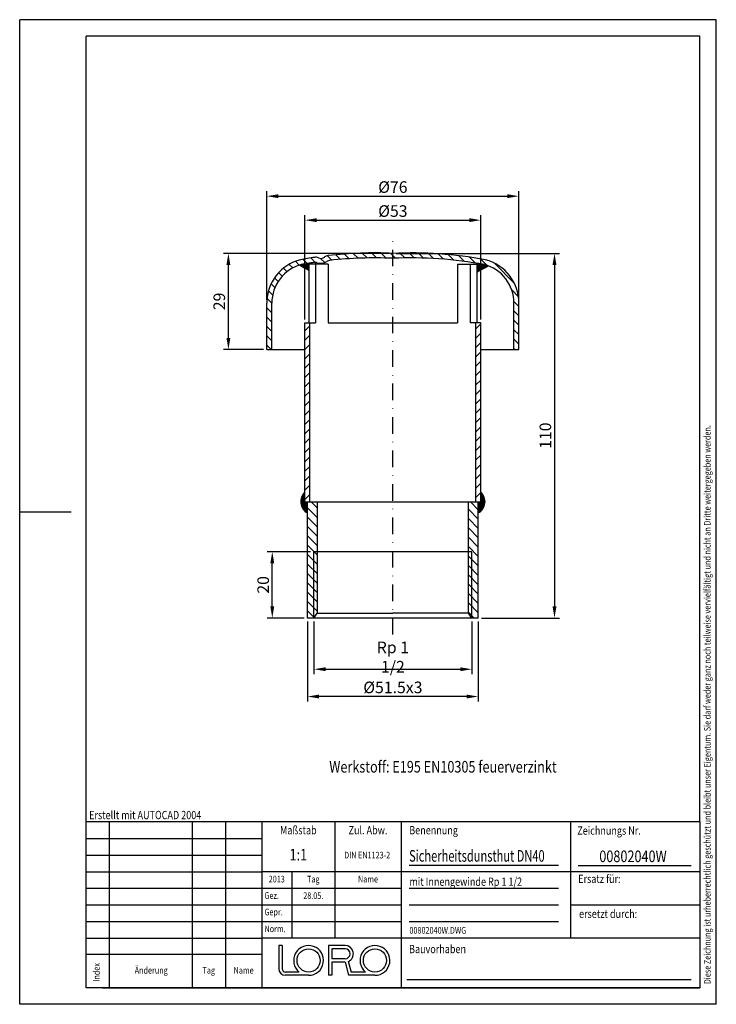
# Model space of a CAD drawing. Extents: x 0 to 210, y 0 to 297.
import ezdxf
from ezdxf.enums import TextEntityAlignment as Align

# ---------------------------------------------------------------- set-up
doc = ezdxf.new("R2010")
doc.units = 0
doc.header["$LTSCALE"] = 10
doc.header["$MEASUREMENT"] = 0
doc.linetypes.add('AUSGEZOGEN', pattern=[0])
doc.linetypes.add('STRICHPUNKT', pattern=[1, 0.5, -0.25, 0, -0.25])
doc.layers.get('0').update_dxf_attribs({"linetype": 'AUSGEZOGEN'})
doc.layers.get('Defpoints').update_dxf_attribs({"linetype": 'AUSGEZOGEN'})
for name, color, linetype in [('BEM', 7, 'AUSGEZOGEN'), ('HILF', 2, 'AUSGEZOGEN'), ('MITTEL', 2, 'STRICHPUNKT'), ('SCHRAFF', 7, 'AUSGEZOGEN'), ('STEMPEL', 3, 'AUSGEZOGEN'), ('TEXT', 7, 'AUSGEZOGEN'), ('VOLL', 1, 'AUSGEZOGEN')]:
    doc.layers.add(name, color=color, linetype=linetype)
doc.styles.add('GREEKS', font='SIMPLEX.shx', dxfattribs={"width": 0.8})
doc.styles.get("Standard").update_dxf_attribs({"font": 'SIMPLEX.shx', "width": 0.8})
doc.dimstyles.get("Standard").update_dxf_attribs({"dimtxt": 3.5, "dimasz": 3.5, "dimexe": 1.5, "dimexo": 1, "dimgap": 1, "dimtad": 1, "dimdsep": 46, "dimtxsty": 'Standard', "dimcen": 1.5, "dimclrt": 1, "dimadec": 0, "dimazin": 0, "dimtfac": 1, "dimtmove": 2, "dimatfit": 3, "dimfxl": 0, "dimtolj": 1, "dimarcsym": 0})
pattern_1 = [(0, (3.09723, 1.5), (0, 0.1), [])]
pattern_2 = [(135, (3.0972, 1.5), (-1.414214, -1.414214), [])]

# ---------------------------------------------------------------- blocks, each defined once
blk = doc.blocks.new('LOGO')
for p, q in [((2.6, -4.77), (2.6, -11.77)), ((3.6, -4.77), (2.6, -4.77)), ((3.6, -4.77), (3.6, -11.77)), ((17.6, -4.77), (17.6, -13.77)), ((22.6, -4.77), (17.6, -4.77)), ((22.6, -5.77), (18.6, -5.77)), ((18.6, -5.77), (18.6, -8.77)), ((22.6, -8.77), (18.6, -8.77)), ((22.6, -9.77), (18.6, -9.77)), ((18.6, -9.77), (18.6, -13.77)), ((22.6, -9.77), (23.67, -13.77)), ((23.57, -9.51), (24.44, -12.77)), ((8.77, -12.77), (4.6, -12.77)), ((11.6, -13.77), (4.6, -13.77)), ((18.6, -13.77), (17.6, -13.77)), ((31.6, -13.77), (23.67, -13.77)), ((28.77, -12.77), (24.44, -12.77))]:
    blk.add_line(p, q)
for centre in [(11.6, -9.27), (31.6, -9.27)]:
    blk.add_circle(centre, 3.5)
for centre, radius, start, end in [((11.6, -9.27), 4.5, 270, 231.0576), ((22.6, -7.27), 2.5, 270, 270), ((22.6, -7.27), 2.5, 293.1162, 90), ((22.6, -7.27), 1.5, 270, 90), ((31.6, -9.27), 4.5, 270, 231.0576), ((4.6, -11.77), 2, 180, 270), ((4.6, -11.77), 1, 180, 270)]:
    blk.add_arc(centre, radius, start, end)
blk = doc.blocks.new('*D1')
at = {"layer": 'BEM', "color": 0, "lineweight": -2, "transparency": 16777216}
for p, q in [((74.5, 212.53), (74.5, 245.26)), ((78, 243.76), (147, 243.76)), ((150.5, 212.53), (150.5, 245.26))]:
    blk.add_line(p, q, dxfattribs=at)
at = {"layer": 'BEM', "color": 0, "transparency": 16777216}
for points in [[(78, 244.35), (78, 243.18), (74.5, 243.76)], [(147, 244.35), (147, 243.18), (150.5, 243.76)]]:
    blk.add_solid(points, dxfattribs=at)
at = {"layer": 'Defpoints', "color": 0, "transparency": 16777216}
for p in [(150.5, 243.76), (74.5, 211.53), (150.5, 211.53)]:
    blk.add_point(p, dxfattribs=at)
at = {"layer": 'BEM', "color": 1, "transparency": 16777216, "insert": (112.5, 246.51), "char_height": 3.5, "attachment_point": 5}
blk.add_mtext('\\A1;%%c76', dxfattribs=at)
blk = doc.blocks.new('*D2')
at = {"layer": 'BEM', "color": 0, "lineweight": -2, "transparency": 16777216}
for p, q in [((111.5, 226.52), (61.41, 226.52)), ((62.91, 201.02), (62.91, 223.02)), ((73.5, 197.52), (61.41, 197.52))]:
    blk.add_line(p, q, dxfattribs=at)
at = {"layer": 'BEM', "color": 0, "transparency": 16777216}
for points in [[(62.33, 223.02), (63.5, 223.02), (62.91, 226.52)], [(62.33, 201.02), (63.5, 201.02), (62.91, 197.52)]]:
    blk.add_solid(points, dxfattribs=at)
at = {"layer": 'Defpoints', "color": 0, "transparency": 16777216}
for p in [(62.91, 226.52), (112.5, 226.52), (74.5, 197.52)]:
    blk.add_point(p, dxfattribs=at)
at = {"layer": 'BEM', "color": 1, "transparency": 16777216, "insert": (60.16, 212.02), "char_height": 3.5, "attachment_point": 5, "rotation": 90}
blk.add_mtext('\\A1;29', dxfattribs=at)
blk = doc.blocks.new('*D3')
at = {"layer": 'Defpoints', "color": 0, "transparency": 16777216}
for p in [(88.7, 116.52), (136.3, 116.52), (136.3, 101.07)]:
    blk.add_point(p, dxfattribs=at)
at = {"layer": 'SCHRAFF', "color": 0, "lineweight": -2, "transparency": 16777216}
for p, q in [((88.7, 115.52), (88.7, 99.57)), ((136.3, 115.52), (136.3, 99.57)), ((92.2, 101.07), (132.8, 101.07))]:
    blk.add_line(p, q, dxfattribs=at)
at = {"layer": 'SCHRAFF', "color": 0, "transparency": 16777216}
for points in [[(92.2, 101.65), (92.2, 100.49), (88.7, 101.07)], [(132.8, 101.65), (132.8, 100.49), (136.3, 101.07)]]:
    blk.add_solid(points, dxfattribs=at)
at = {"layer": 'SCHRAFF', "color": 1, "transparency": 16777216, "insert": (112.5, 104.74), "char_height": 3.5, "attachment_point": 5}
blk.add_mtext('\\A1;Rp 1 1/2', dxfattribs=at)
blk = doc.blocks.new('*D4')
at = {"layer": 'Defpoints', "color": 0, "transparency": 16777216}
for p in [(76.15, 136.52), (88.7, 136.52), (86.75, 116.52)]:
    blk.add_point(p, dxfattribs=at)
at = {"layer": 'SCHRAFF', "color": 0, "lineweight": -2, "transparency": 16777216}
for p, q in [((87.7, 136.52), (74.65, 136.52)), ((76.15, 120.02), (76.15, 133.02)), ((85.75, 116.52), (74.65, 116.52))]:
    blk.add_line(p, q, dxfattribs=at)
at = {"layer": 'SCHRAFF', "color": 0, "transparency": 16777216}
for points in [[(75.56, 133.02), (76.73, 133.02), (76.15, 136.52)], [(75.56, 120.02), (76.73, 120.02), (76.15, 116.52)]]:
    blk.add_solid(points, dxfattribs=at)
at = {"layer": 'SCHRAFF', "color": 1, "transparency": 16777216, "insert": (73.4, 126.52), "char_height": 3.5, "attachment_point": 5, "rotation": 90}
blk.add_mtext('\\A1;20', dxfattribs=at)
blk = doc.blocks.new('*D5')
at = {"layer": 'Defpoints', "color": 0, "transparency": 16777216}
for p in [(86.75, 116.52), (138.25, 116.52), (86.75, 92.84)]:
    blk.add_point(p, dxfattribs=at)
at = {"layer": 'SCHRAFF', "color": 0, "lineweight": -2, "transparency": 16777216}
for p, q in [((86.75, 115.52), (86.75, 91.34)), ((138.25, 115.52), (138.25, 91.34)), ((134.75, 92.84), (90.25, 92.84))]:
    blk.add_line(p, q, dxfattribs=at)
at = {"layer": 'SCHRAFF', "color": 0, "transparency": 16777216}
for points in [[(90.25, 93.42), (90.25, 92.26), (86.75, 92.84)], [(134.75, 93.42), (134.75, 92.26), (138.25, 92.84)]]:
    blk.add_solid(points, dxfattribs=at)
at = {"layer": 'SCHRAFF', "color": 1, "transparency": 16777216, "insert": (112.5, 95.59), "char_height": 3.5, "attachment_point": 5}
blk.add_mtext('\\A1;%%c51.5x3', dxfattribs=at)
blk = doc.blocks.new('*D6')
at = {"layer": 'BEM', "color": 0, "lineweight": -2, "transparency": 16777216}
for p, q in [((86, 206.52), (86, 238.03)), ((139, 206.52), (139, 238.03)), ((89.5, 236.53), (135.5, 236.53))]:
    blk.add_line(p, q, dxfattribs=at)
at = {"layer": 'BEM', "color": 0, "transparency": 16777216}
for points in [[(89.5, 237.12), (89.5, 235.95), (86, 236.53)], [(135.5, 237.12), (135.5, 235.95), (139, 236.53)]]:
    blk.add_solid(points, dxfattribs=at)
at = {"layer": 'Defpoints', "color": 0, "transparency": 16777216}
for p in [(139, 236.53), (86, 205.52), (139, 205.52)]:
    blk.add_point(p, dxfattribs=at)
at = {"layer": 'BEM', "color": 1, "transparency": 16777216, "insert": (112.5, 239.28), "char_height": 3.5, "attachment_point": 5}
blk.add_mtext('\\A1;%%C53', dxfattribs=at)
blk = doc.blocks.new('*D7')
at = {"layer": 'BEM', "color": 0, "lineweight": -2, "transparency": 16777216}
for p, q in [((113.5, 226.52), (162.72, 226.52)), ((161.22, 223.02), (161.22, 120.02)), ((139.25, 116.52), (162.72, 116.52))]:
    blk.add_line(p, q, dxfattribs=at)
at = {"layer": 'BEM', "color": 0, "transparency": 16777216}
for points in [[(160.64, 223.02), (161.81, 223.02), (161.22, 226.52)], [(160.64, 120.02), (161.81, 120.02), (161.22, 116.52)]]:
    blk.add_solid(points, dxfattribs=at)
at = {"layer": 'Defpoints', "color": 0, "transparency": 16777216}
for p in [(112.5, 226.52), (138.25, 116.52), (161.22, 116.52)]:
    blk.add_point(p, dxfattribs=at)
at = {"layer": 'BEM', "color": 1, "transparency": 16777216, "insert": (158.47, 171.52), "char_height": 3.5, "attachment_point": 5, "rotation": 90}
blk.add_mtext('\\A1;110', dxfattribs=at)

msp = doc.modelspace()

# ---------------------------------------------------------------- hatches: boundary and pattern name
at = {"layer": 'BEM'}
h = msp.add_hatch(dxfattribs=at)
h.set_pattern_fill('_U', color=256, scale=2, angle=135, style=0, pattern_type=0)
h.set_pattern_definition(pattern_2)
h.paths.add_polyline_path([(84.938, 223.138, -0.0078731), (88.734, 223.772, -0.1216414), (89.689, 223.684, 0.2364647), (92.63, 224.068, -0.1216414), (93.53, 224.399, -0.0388849), (112.5, 225.016), (112.5, 226.517, 0.0395793), (92.956, 225.844, 0.1435286), (91.919, 225.407, -0.2841764), (90.031, 225.16, 0.1435286), (88.917, 225.316, 0.0088169), (84.613, 224.603, 0.3417342), (74.5, 211.535), (74.5, 197.517), (76, 197.517), (76, 211.535, -0.340513)])
h.paths.add_polyline_path([(120.857, 226.608, 0.0168928), (112.5, 226.517), (112.5, 225.016, -0.0161282), (120.382, 225.118)])
h.paths.add_polyline_path([(120.857, 226.608), (120.382, 225.118, -0.0384529), (139.065, 223.316), (140.691, 224.52, 0.005824), (140.387, 224.603, 0.0397378)])
h.paths.add_polyline_path([(140.691, 224.52), (139.065, 223.316, -0.0020713), (140.062, 223.138, -0.340513), (149, 211.535), (149, 197.517), (150.5, 197.517), (150.5, 211.535, 0.3352429)])
h = msp.add_hatch(dxfattribs=at)
h.set_pattern_fill('_U', color=256, scale=0.1, style=0, pattern_type=0)
h.set_pattern_definition(pattern_1)
h.paths.add_polyline_path([(87.21, 221.336), (87.21, 223.532, 0.0047162), (84.938, 223.138, 0.01147), (84.409, 222.985)])
h.paths.add_polyline_path([(141.246, 222.758, 0.0259304), (140.062, 223.138, 0.0020713), (139.065, 223.316), (137.79, 222.372), (137.79, 220.837)])
h.paths.add_polyline_path([(137.79, 223.532), (137.79, 222.372), (139.065, 223.316, 0.0026449)])
at = {"layer": 'SCHRAFF'}
h = msp.add_hatch(dxfattribs=at)
h.set_pattern_fill('_U', color=256, scale=2, angle=45, style=0, pattern_type=0)
h.set_pattern_definition([(45, (3.0972, 1.5), (-1.414214, 1.414214), [])])
h.paths.add_polyline_path([(87.5, 205.517), (86, 205.517), (86, 151.517), (87.5, 151.517)])
h.paths.add_polyline_path([(137.5, 151.517), (139, 151.517), (139, 205.517), (137.5, 205.517)])
h = msp.add_hatch(dxfattribs=at)
h.set_pattern_fill('_U', color=256, scale=0.1, style=0, pattern_type=0)
h.set_pattern_definition(pattern_1)
h.paths.add_polyline_path([(86, 154.501, 0.5198064), (86.75, 148.251), (86.75, 151.517), (86, 151.517)])
h.paths.add_polyline_path([(138.25, 148.251, 0.5198064), (139, 154.501), (139, 151.517), (138.25, 151.517)])
h = msp.add_hatch(dxfattribs=at)
h.set_pattern_fill('_USER', color=256, scale=2, angle=135, style=0, pattern_type=0)
h.set_pattern_definition(pattern_2)
h.paths.add_polyline_path([(138.25, 151.517), (135.25, 151.517), (135.25, 136.517), (136.3, 136.517), (136.3, 116.517), (138.25, 116.517)])
h.paths.add_polyline_path([(135.25, 118.017), (136.3, 116.517), (136.3, 136.517), (135.25, 136.517)])
h.paths.add_polyline_path([(89.75, 136.517), (88.7, 136.517), (88.7, 116.517), (89.699, 118.017), (89.75, 118.017)])
h.paths.add_polyline_path([(89.75, 151.517), (86.75, 151.517), (86.75, 116.517), (88.7, 116.517), (88.7, 136.517), (89.75, 136.517)])

# ---------------------------------------------------------------- linework, layer by layer
at = {"layer": 'BEM'}
for p, q in [((87.21, 221.336), (84.409, 222.985)), ((137.79, 220.837), (141.246, 222.758))]:
    msp.add_line(p, q, dxfattribs=at)
at = {"layer": 'Defpoints', "color": 0, "linetype": 'ByBlock'}
for p in [(88.7, 118.728), (136.3, 118.728)]:
    msp.add_point(p, dxfattribs=at)
at = {"layer": 'HILF'}
for p, q in [((0, 0), (0, 297)), ((210, 297), (0, 297)), ((210, 0), (210, 297)), ((15.544, 148.5), (0, 148.5)), ((88.7, 116.517), (88.7, 136.517)), ((136.3, 116.517), (136.3, 136.517)), ((20, 50), (73, 50)), ((20, 45), (73, 45)), ((117.387, 42.019), (162.418, 42.019)), ((168.362, 41.89), (202.429, 41.89)), ((20, 40), (73, 40)), ((20, 35), (73, 35)), ((73, 35), (115, 35)), ((117.387, 35), (162.418, 35)), ((20, 30), (73, 30)), ((73, 30), (115, 30)), ((117.387, 30), (162.418, 30)), ((20, 25), (73, 25)), ((73, 25), (115, 25)), ((117.387, 25), (162.418, 25)), ((20, 20), (73, 20)), ((116.745, 7.447), (202.429, 7.447)), ((210, 0), (0, 0))]:
    msp.add_line(p, q, dxfattribs=at)
at = {"layer": 'MITTEL'}
msp.add_line((112.5, 111.517), (112.5, 231.522), dxfattribs=at)
at = {"layer": 'SCHRAFF'}
for centre, start, end in [((88.569, 151.639), 131.91102, 241.77382), ((136.431, 151.639), 298.22618, 48.08898)]:
    msp.add_arc(centre, 3.846, start, end, dxfattribs=at)
at = {"layer": 'STEMPEL'}
for p, q in [((20, 5), (20, 292)), ((205, 292), (20, 292)), ((205, 55), (205, 292)), ((87.21, 223.532), (87.21, 205.517)), ((93, 223.274), (87.21, 223.274)), ((89.201, 223.841), (89.201, 205.517)), ((93, 223.274), (93, 205.517)), ((132, 223.274), (137.79, 223.274)), ((132, 223.274), (132, 205.517)), ((135.799, 223.274), (135.799, 205.517)), ((137.79, 223.532), (137.79, 205.517)), ((74.5, 197.517), (74.5, 211.535)), ((76, 197.517), (76, 211.535)), ((149, 197.517), (149, 211.535)), ((150.5, 197.517), (150.5, 211.535)), ((86, 151.517), (86, 205.517)), ((86, 205.517), (89.201, 205.517)), ((87.5, 151.517), (87.5, 205.517)), ((93, 205.517), (132, 205.517)), ((139, 205.517), (135.799, 205.517)), ((137.5, 151.517), (137.5, 205.517)), ((139, 151.517), (139, 205.517)), ((74.5, 197.517), (86, 197.517)), ((139, 197.517), (150.5, 197.517)), ((86, 151.517), (139, 151.517)), ((86.75, 116.517), (86.75, 151.517)), ((89.75, 118.017), (89.75, 151.517)), ((135.25, 118.017), (135.25, 151.517)), ((138.25, 116.517), (138.25, 151.517)), ((88.7, 116.517), (89.699, 118.017)), ((89.699, 118.017), (112.5, 118.017)), ((135.25, 118.017), (112.5, 118.017)), ((136.3, 116.517), (135.25, 118.017)), ((205, 55), (20, 55)), ((73, 55), (73, 5)), ((115, 55), (115, 5)), ((166, 55), (166, 20)), ((205, 55), (205, 5)), ((205, 40), (73, 40)), ((205, 20), (73, 20)), ((73, 15), (20, 15)), ((205, 5), (20, 5)), ((25, 5), (205, 5))]:
    msp.add_line(p, q, dxfattribs=at)
at = {"layer": 'STEMPEL', "linetype": 'Continuous'}
for p, q in [((136.3, 136.517), (88.7, 136.517)), ((138.25, 116.517), (86.75, 116.517))]:
    msp.add_line(p, q, dxfattribs=at)
at = {"layer": 'STEMPEL'}
for centre, radius, start, end in [((93.183, 223.857), 2, 96.50628, 129.17749), ((106.974, 102.927), 123.714, 87.44011, 96.50628), ((118.026, 102.927), 123.714, 79.58627, 92.55989), ((88, 211.535), 13.5, 104.5318, 180), ((88, 211.535), 12, 104.78251, 180), ((106.974, 102.927), 123.714, 98.3931, 100.41373), ((106.974, 102.927), 122.214, 98.58344, 100.41373), ((89.033, 221.794), 2, 70.84158, 98.58344), ((89.209, 223.337), 2, 65.72189, 98.3931), ((90.776, 226.811), 3.311, 250.84158, 304.0578), ((90.776, 226.811), 1.811, 245.72189, 309.17749), ((93.75, 222.411), 2, 96.31594, 124.0578), ((106.974, 102.927), 122.214, 87.44011, 96.31594), ((118.026, 102.927), 122.214, 79.58627, 92.55989), ((137, 211.535), 12, 0, 75.21749), ((137, 211.535), 13.5, 0, 75.4682)]:
    msp.add_arc(centre, radius, start, end, dxfattribs=at)
at = {"layer": 'VOLL'}
for p, q in [((27, 55), (27, 5)), ((52, 55), (52, 5)), ((62, 55), (62, 5)), ((95, 55), (95, 20)), ((82, 40), (82, 20)), ((166, 30), (205, 30))]:
    msp.add_line(p, q, dxfattribs=at)

# ---------------------------------------------------------------- block references
at = {"layer": 'STEMPEL'}
msp.add_blockref('LOGO', (75.498, 22.511), dxfattribs=at)

# ---------------------------------------------------------------- texts
at = {"layer": 'TEXT', "width": 0.8}
for s, p in [('Diese Zeichnung ist urheberrechtlich geschützt und bleibt unser Eigentum. Sie darf weder ganz noch teilweise vervielfältigt und nicht an Dritte weitergegeben werden.', (208.291, 6.074)), ('Index', (24.133, 6.827))]:
    msp.add_text(s, height=2, rotation=90, dxfattribs=at).set_placement(p)
at = {"layer": 'TEXT', "color": 1, "style": 'GREEKS', "width": 0.8}
msp.add_text('Werkstoff: E195 EN10305 feuerverzinkt', height=3.5, dxfattribs=at).set_placement((93.328, 69.9))
at = {"layer": 'TEXT', "width": 0.8}
for s, height, p in [('Erstellt mit AUTOCAD 2004', 2.5, (20.928, 55.836)), ('Benennung', 2.5, (117.439, 51.274)), ('Zeichnungs Nr.', 2.5, (168.089, 51.157)), ('Ersatz für:', 2.5, (168.362, 36.591)), ('mit Innengewinde Rp 1 1/2', 2.5, (117.492, 35.745)), ('Gez.', 2, (73.792, 31.815)), ('Gepr.', 2, (73.776, 26.845)), ('ersetzt durch:', 2.5, (168.62, 26.037)), ('Norm.', 2, (73.8, 21.765)), ('00802040W.DWG', 2, (117.492, 21.315)), ('Bauvorhaben', 2.5, (117.371, 15.423))]:
    msp.add_text(s, height=height, dxfattribs=at).set_placement(p)
for s, height, p in [('Maßstab', 2.5, (84, 51.274)), ('Zul. Abw.', 2.5, (105, 51.274)), ('DIN EN1123-2', 2, (104.749, 44.006))]:
    msp.add_text(s, height=height, dxfattribs=at).set_placement(p, align=Align.CENTER)
at = {"layer": 'TEXT', "color": 1, "width": 0.8}
msp.add_text('1:1', height=3.5, dxfattribs=at).set_placement((84, 43.384), align=Align.CENTER)
at = {"layer": 'TEXT', "color": 1, "width": 0.7}
msp.add_text('Sicherheitsdunsthut DN40', height=3.5, dxfattribs=at).set_placement((117.387, 43.019))
at = {"layer": 'TEXT', "color": 1, "style": 'GREEKS', "width": 0.8}
msp.add_text('00802040W', height=3.5, dxfattribs=at).set_placement((184.89, 42.89), align=Align.CENTER)
at = {"layer": 'TEXT', "width": 0.8}
for s, p in [('2013', (77.5, 37.5)), ('Tag', (88.5, 37.5)), ('Name', (105, 37.5)), ('28.05.', (88.5, 32.5)), ('Änderung', (39.646, 10)), ('Tag', (57, 10)), ('Name', (67.5, 10))]:
    msp.add_text(s, height=2, dxfattribs=at).set_placement(p, align=Align.MIDDLE)

# ---------------------------------------------------------------- dimensions: what is measured, and where the dimension line sits
at = {"layer": 'BEM'}
for base, p1, p2, text, picture, middle in [((150.5, 243.763), (74.5, 211.535), (150.5, 211.535), '%%c<>', '*D1', (112.5, 246.513)), ((139, 236.533), (86, 205.517), (139, 205.517), '%%C<>', '*D6', (112.5, 239.283))]:
    dim = msp.add_linear_dim(base=base, p1=p1, p2=p2, text=text, dimstyle='Standard', override={"dimtp": 2, "dimtm": 2, "dimtmove": 0}, dxfattribs=at)
    dim.commit()
    dim.dimension.update_dxf_attribs({"geometry": picture, "text_midpoint": middle})
for base, p1, p2, angle, picture, middle in [((62.912, 226.517), (74.5, 197.517), (112.5, 226.517), 270, '*D2', (60.162, 212.017)), ((161.222, 116.517), (112.5, 226.517), (138.25, 116.517), 90, '*D7', (158.472, 171.517))]:
    dim = msp.add_linear_dim(base=base, p1=p1, p2=p2, angle=angle, dimstyle='Standard', override={"dimtp": 2, "dimtm": 2, "dimtmove": 0}, dxfattribs=at)
    dim.commit()
    dim.dimension.update_dxf_attribs({"geometry": picture, "text_midpoint": middle})
at = {"layer": 'SCHRAFF'}
dim = msp.add_linear_dim(base=(76.147, 136.517), p1=(86.75, 116.517), p2=(88.7, 136.517), angle=90, dimstyle='Standard', override={"dimtp": 2, "dimtm": 2, "dimtmove": 0}, dxfattribs=at)
dim.commit()
dim.dimension.update_dxf_attribs({"geometry": '*D4', "text_midpoint": (73.397, 126.517)})
for base, p1, p2, text, picture, middle in [((86.75, 92.84), (138.25, 116.517), (86.75, 116.517), '%%c<>x3', '*D5', (112.5, 95.59)), ((136.3, 101.069), (88.7, 116.517), (136.3, 116.517), 'Rp 1 1/2', '*D3', (112.5, 104.736))]:
    dim = msp.add_linear_dim(base=base, p1=p1, p2=p2, text=text, dimstyle='Standard', override={"dimtp": 2, "dimtm": 2, "dimtmove": 0}, dxfattribs=at)
    dim.commit()
    dim.dimension.update_dxf_attribs({"geometry": picture, "text_midpoint": middle})

doc.saveas('drawing.dxf')
